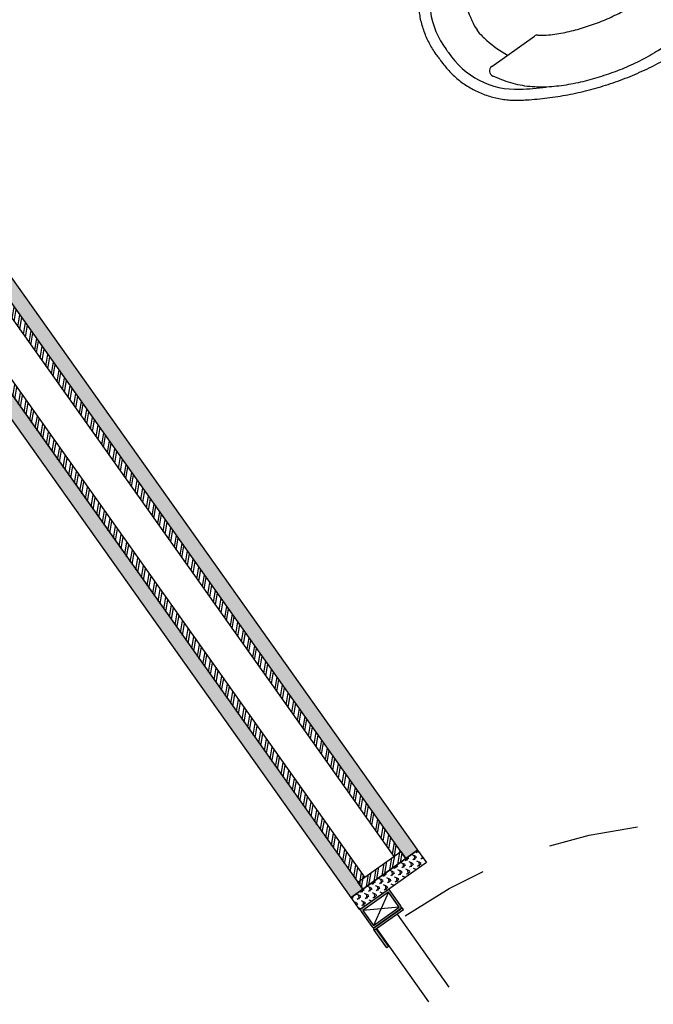
# Model space of a CAD drawing. Units: metres. Extents: x 653804 to 677739, y 2260804 to 2281032.
# Drawn here: x 662727 to 662728, y 2263858 to 2263859 of the extents above; entities that cross this region are included whole.
import ezdxf

# ---------------------------------------------------------------- set-up
doc = ezdxf.new("R2010")
doc.units = ezdxf.units.M
doc.set_wipeout_variables(frame=1)
doc.linetypes.add('HIDDEN2', pattern=[0.1875, 0.125, -0.0625])
doc.layers.get('0').update_dxf_attribs({"color": 252})
for name, color, linetype in [('00. WIPEOUT', 255, 'Continuous'), ('00. XREF', 252, 'Continuous'), ('01. ACABADOS', 4, 'Continuous'), ('01. DUROCK', 210, 'Continuous'), ('01. HATCH', 250, 'Continuous'), ('01. MOBILIARIO FIJO', 3, 'Continuous'), ('01. PUERTAS', 200, 'Continuous')]:
    doc.layers.add(name, color=color, linetype=linetype)
picture_1 = doc.add_image_def('image6.png', size_in_pixel=(5056, 2778))
pattern_1 = [(180, (3.56000000117074, 0.06999760726685622), (-0.009525000000000712, -0.005499261289998767), [0.00635, -0.0127]), (299.9999999999926, (3.56000000117074, 0.06999760726685622), (0.00952499997918767, -0.005499261326048014), [0.00635, -0.0127]), (239.9999999999926, (3.56000000117074, 0.06999760726685622), (-2.081304089211999e-11, -0.01099852261604678), [-0.01269999999999999, 0.006349999999999993])]

# ---------------------------------------------------------------- blocks, each defined once
blk = doc.blocks.new('TAZA FLUJOXOMETRO TZF NAO 4.8 LDP PLANTA')
at = {"linetype": 'Continuous'}
for p, q in [((-0.01289871783865187, 8.326672684688674e-17), (-0.01294641063259355, 8.326672684688674e-17)), ((0.01289871783865287, 8.326672684688674e-17), (-0.01289871783865187, 8.326672684688674e-17)), ((0.01289871783865287, 8.326672684688674e-17), (0.01294641063259455, 8.326672684688674e-17)), ((0.0004103584886939182, -0.005450966324246936), (0.0004659366137507726, -0.005454721271462321)), ((0.0004372635826262461, -0.005853692392747606), (0.0004525504222106513, -0.005640983540615624)), ((0.0004525504222106513, -0.005640983540615624), (0.0004659366137507726, -0.005454721271462321)), ((0.0004659366137507726, -0.005454721271462321), (0.0005214805185010385, -0.00545895237951291)), ((-0.005487796743636364, -0.01460147243290058), (-0.005050533161010617, -0.00851716482566181)), ((-0.005412756714121725, -0.008339102286299666), (-0.005381715771818063, -0.008292847691677624)), ((-0.005381715771818063, -0.008292847691677624), (-0.005350279572439331, -0.008246860813187512)), ((-0.005227101010745583, -0.008397571608156712), (-0.005381715771818063, -0.008292847691677624)), ((-0.005050533161010617, -0.00851716482566181), (-0.005227101010745583, -0.008397571608156712)), ((-0.005050533161010617, -0.00851716482566181), (0.0004372635826262461, -0.005853692392747606)), ((-0.004859324850257918, -0.008646674343594812), (-0.005050533161010617, -0.00851716482566181)), ((0.0004372635826262461, -0.005853692392747606), (0.0004207092054007711, -0.00608403840624297)), ((0.0004372635826262461, -0.005853692392747606), (0.005487796743637363, -0.009274527567072172)), ((0.005487796743637363, -0.009274527567072172), (0.005050533161011617, -0.01535883517431094)), ((0.005487796743637363, -0.009274527567072172), (0.005280034055659188, -0.009375364062634534)), ((0.005679651432956734, -0.009181411932445288), (0.005487796743637363, -0.009274527567072172)), ((0.005679651432956734, -0.009181411932445288), (0.005847652385683022, -0.009099873579771073)), ((0.005823115202816143, -0.009049864037933647), (0.005847652385683022, -0.009099873579771073)), ((0.005847652385683022, -0.009099873579771073), (0.00587176009094087, -0.009150091566311774)), ((-0.005847652385568336, -0.01477612642020168), (-0.00587176009093987, -0.01472590843366098)), ((-0.005847652385568336, -0.01477612642020168), (-0.005679651432955735, -0.01469458806752746)), ((-0.005823115202701457, -0.01482613596203911), (-0.005847652385568336, -0.01477612642020168)), ((-0.005487796743636364, -0.01460147243290058), (-0.005679651432955735, -0.01469458806752746)), ((-0.005280034055658189, -0.01450063593745191), (-0.005487796743636364, -0.01460147243290058)), ((-0.0004372635826252469, -0.01802230760722515), (-0.005487796743636364, -0.01460147243290058)), ((0.005050533161011617, -0.01535883517431094), (-0.0004372635826252469, -0.01802230760722515)), ((0.005050533161011617, -0.01535883517431094), (0.004859324850258917, -0.01522932565637794)), ((0.005227101010746582, -0.01547842839181604), (0.005050533161011617, -0.01535883517431094)), ((0.005381715771819062, -0.01558315230840882), (0.005227101010746582, -0.01547842839181604)), ((0.005381715771819062, -0.01558315230840882), (0.005350279572440331, -0.01562913918678524)), ((0.005412756714122724, -0.01553689771367309), (0.005381715771819062, -0.01558315230840882)), ((-0.0004659366137497734, -0.01842127872851043), (-0.0005214805185000393, -0.01841704762045984)), ((-0.0004659366137497734, -0.01842127872851043), (-0.0004525504222096521, -0.01823501645935713)), ((-0.000410358488692919, -0.01842503367572582), (-0.0004659366137497734, -0.01842127872851043)), ((-0.0004525504222096521, -0.01823501645935713), (-0.0004372635826252469, -0.01802230760722515)), ((-0.0004207092053997719, -0.01779196159372978), (-0.0004372635826252469, -0.01802230760722515)), ((-0.01676612079108913, -0.0508920105858123), (-0.01680465817992122, -0.0481943933641559)), ((-0.01676612079108913, -0.04818288433853005), (-0.01676612079108913, -0.05434517903825045)), ((-0.01600473980010925, -0.04738296595871808), (-0.01597754819647385, -0.04738296595871808)), ((-0.01595469338565131, -0.04738296595871808), (-0.01491624999994151, -0.04738296595871808)), ((-0.01117820115769014, -0.04745120156189833), (-0.01595469338565131, -0.04738296595871808)), ((-0.01491624999994151, -0.04738296595871808), (-0.01231625000002573, -0.04738296595871808)), ((-0.01231625000002573, -0.04738296595871808), (-0.01122776019985799, -0.04738296595871808)), ((-0.01055974678774824, -0.05421547124490181), (-0.01038995502710754, -0.0482739724208158)), ((0.01046637920899279, -0.05094201058579975), (0.01042784182004702, -0.04824439336414335)), ((0.01046637920899279, -0.0482328843385175), (0.01046637920899279, -0.05421547124490181)), ((0.01122776019997268, -0.04743296595870553), (0.0112549518034944, -0.04743296595870553)), ((0.01127780661443062, -0.04743296595870553), (0.01231625000002673, -0.04743296595870553)), ((0.0160542988422781, -0.04750120156199947), (0.01127780661443062, -0.04743296595870553)), ((0.01231625000002673, -0.04743296595870553), (0.0149162500000562, -0.04743296595870553)), ((0.0149162500000562, -0.04743296595870553), (0.01600473980011025, -0.04743296595870553)), ((-0.01046798637560137, -0.05100451224802774), (-0.01051385721837, -0.05421547124490181)), ((0.01666651533446434, -0.05448375241144268), (0.0168425449728607, -0.04832397242091693)), ((0.01676451362448056, -0.05105451224801519), (0.01671663438003229, -0.05440605935439172)), ((-0.01676612079108913, -0.05434517903825045), (-0.01229999999998149, -0.05440898076381009)), ((-0.01671663438003129, -0.05435605935440427), (-0.0167167797435463, -0.05434588391028675)), ((-0.01652652390794124, -0.05435605935440427), (-0.01671663438003129, -0.05435605935440427)), ((-0.01671663438003129, -0.05435605935440427), (-0.01671624999994442, -0.05438296595866624)), ((-0.01671624999994442, -0.05438296595866624), (-0.01670876763796464, -0.05440881411834644)), ((-0.01614946594918315, -0.0563409472250668), (-0.01670876763796464, -0.05440881411834644)), ((-0.01651582780175381, -0.05435605935440427), (-0.01652652390794124, -0.05435605935440427)), ((-0.01651582780175381, -0.05435605935440427), (-0.01600449865463766, -0.05435605935440427)), ((-0.01614882132696444, -0.05654649845826035), (-0.01615147361326258, -0.0557007616723694)), ((-0.01523502287386641, -0.05491451091097579), (-0.01229999999998149, -0.0549332186984656)), ((-0.01229999999998149, -0.05421547124490181), (-0.008199999999987495, -0.05421547124490181)), ((-0.01229999999998149, -0.05421547124490181), (-0.01229999999998149, -0.0549332186984656)), ((-0.0080000000000377, -0.0544154712448516), (-0.0080000000000377, -0.05492607154542375)), ((0.008000000000038698, -0.05492655558066409), (0.008000000000038698, -0.0544154712448516)), ((0.008199999999988494, -0.05421547124490181), (0.0121000000000327, -0.05421547124490181)), ((0.01229999999998249, -0.0544154712448516), (0.01229999999998249, -0.05492197192143058)), ((0.01229999999998249, -0.05442137362092572), (0.01666651533446434, -0.05448375241144268)), ((0.01615104109123472, -0.05570183782424457), (0.01614816909534561, -0.05654649845826035)), ((0.01670876763796564, -0.05445881411833389), (0.01614868886952131, -0.05639363168222636)), ((0.01671663438003229, -0.05440605935439172), (0.01666873558917864, -0.05440605935439172)), ((0.01670876763796564, -0.05445881411833389), (0.01671625000005911, -0.05443296595865368)), ((0.01671625000005911, -0.05443296595865368), (0.01671663438003229, -0.05440605935439172)), ((-0.02299847544611516, -0.05948059250829366), (-0.02297669198196622, -0.0594403918404395)), ((-0.02260215873843613, -0.05921547124489726), (-0.022494776777989, -0.05921547124489726)), ((-0.022494776777989, -0.05921547124489726), (-0.01729999999997694, -0.05921547124489726)), ((-0.01630000000000059, -0.05841651659250138), (-0.01630000000000059, -0.05790767342796235)), ((0.01630000000000159, -0.0579089941621759), (0.01630000000000159, -0.0584164750546278)), ((0.01729999999997794, -0.05921547124489726), (0.02249512360958811, -0.05921547124489726)), ((0.02249512360958811, -0.05921547124489726), (0.02260215873843713, -0.05921547124489726)), ((-0.02348376858958495, -0.05968629139374562), (-0.02335478815098163, -0.05968629139374562)), ((0.02348376858958595, -0.05968629139374562), (0.02310980394827361, -0.05968629139374562)), ((-0.0005613528735461393, -0.07286218069782527), (-0.001266996032085854, -0.0730427614088284)), ((0.00126699603220054, -0.0730427614088284), (-0.001266996032085854, -0.0730427614088284)), ((0.0005613528364852294, -0.07286218068725239), (0.00126699603220054, -0.0730427614088284)), ((0.004742698665950729, -0.07918071769597637), (-0.004742698665949729, -0.07918071769597637)), ((-0.0199290212718774, -0.08682036766367665), (-0.0199291520107176, -0.08682220960338319)), ((0.00398215353368464, -0.08775257292177222), (-0.003982153533569954, -0.08775257292177222)), ((-0.003861404074199937, -0.08775257292177222), (-0.003755508178186984, -0.0882960839594488)), ((0.003861404074200936, -0.08775257292177222), (0.003755508178187983, -0.0882960839594488)), ((4.996003610813204e-16, -0.09050794506151752), (4.996003610813204e-16, -0.09069750201911111)), ((-0.01099999999996676, -0.1216040692614796), (-0.01099999999996676, -0.1383890185130666)), ((0.01099999999996776, -0.1383890185131803), (0.01099999999996776, -0.123284006393419)), ((-0.001362119821123497, -0.1357144465837336), (4.996003610813204e-16, -0.1357144465837336)), ((0.001362119821124497, -0.1357144465837336), (4.996003610813204e-16, -0.1357144465837336))]:
    blk.add_line(p, q, dxfattribs=at)
for radius in [0.006700000000000001, 0.004358578643762693, 0.004318, 0.004304141344301058, 0.00428649213118278, 0.004268842918064502, 0.004251193704946224, 0.004233544491827946, 0.004215895278709668, 0.004198246065591391, 0.004180596852473113, 0.004162947639354835, 0.004145298426236557, 0.004127649213118279, 0.004110000000000002, 0.003544314575050765, 0.003402893218813454]:
    blk.add_circle((4.996003610813204e-16, -0.01193799999998638), radius, dxfattribs=at)
for centre, radius, start, end in [((-0.01294641063259355, -0.007106919999955524), 0.007106919999999996, 90, 162.4417862561875), ((0.01294641063259455, -0.007106919999955524), 0.007106919999999996, 17.55821374381247, 90), ((0.314687680158841, -0.1107756457486175), 0.3507510704624746, 162.4444965698859, 163.946265758694), ((0.314687680158841, -0.1107756457486175), 0.3507510704624746, 162.4417862561875, 162.4444965698859), ((4.996003610813204e-16, -0.01193799999998638), 0.006499999999999996, 86.38039139848112, 145.3983418056428), ((4.996003610813204e-16, -0.01193799999998638), 0.006499999999999995, 26.3803913997969, 85.39834180373863), ((-0.31468768015884, -0.1107756457486175), 0.3507510704624746, 17.55550343011409, 17.55821374381247), ((-0.31468768015884, -0.1107756457486175), 0.3507510704624747, 16.05373424130602, 17.55550343011409), ((4.996003610813204e-16, -0.01193799999998638), 0.006500000000000003, 146.380391395745, 205.3983418009564), ((4.996003610813204e-16, -0.01193799999998638), 0.006500000000000001, 326.3803913957449, 25.39834180095634), ((0.314687680158841, -0.1107756457486175), 0.3507510704624746, 163.946265758694, 175.9971853494164), ((0.2760793427212325, -0.1183947295315874), 0.3162724274943514, 160.6693939613917, 162.8368826368763), ((-0.2760793427212315, -0.1183947295315874), 0.316272427494354, 17.13029102836611, 19.33060603860829), ((-0.31468768015884, -0.1107756457486175), 0.3507510704624747, 4.00281465058363, 16.05373424130602), ((4.996003610813204e-16, -0.01193799999998638), 0.006499999999999995, 206.3803913997969, 265.3983418037386), ((4.996003610813204e-16, -0.01193799999998638), 0.006499999999999998, 266.3803913984812, 325.3983418056427), ((0.2731888782919901, -0.1178617785436699), 0.313354546070946, 162.7735494090937, 163.1186665031425), ((-0.2729966224097775, -0.1178429692853341), 0.3131621506415752, 16.84084688004636, 17.20043398167916), ((0.2731888782919901, -0.1178617785436699), 0.313354546070946, 163.2333854675983, 173.7463848252465), ((-0.2729966224097775, -0.1178429692853341), 0.3131621506415752, 6.248453499329018, 16.82992681000952), ((-0.01600473980010925, -0.04818296595874463), 0.0008000000000000008, 90, 180.8184554589913), ((-0.01596612079106258, -0.04818288433853005), 0.0008000000000000068, 89.18154454100873, 180), ((-0.01122776019985799, -0.04818296595874463), 0.0008000000000000012, 26.42896304238192, 90), ((-0.01118962856321509, -0.04825111994182399), 0.0008000000000000016, 358.363089075271, 89.18154454100873), ((0.01122776019997268, -0.04823296595873208), 0.0008000000000000008, 90, 180.8184554589913), ((0.01126637920901935, -0.0482328843385175), 0.0008000000000000068, 89.18154454100873, 180), ((0.01600473980011025, -0.04823296595873208), 0.0007999999999999985, 26.42896303654787, 90), ((0.01604287143686683, -0.04830111994181144), 0.0008000000000000016, 358.363089075271, 89.18154454100873), ((-0.01651665478504988, -0.05435320250307987), 0.0001999999999999998, 180.8184554589913, 196.1443387806133), ((-7.808863529085164e-05, -2.713633112265143), 2.658707310323353, 89.82160076673591, 90.17503311928452), ((-0.008199999999987495, -0.0544154712448516), 0.0001999999999999891, 0, 90), ((0.008199999999988494, -0.0544154712448516), 0.0001999999999999891, 90, 180), ((0.01029940937394308, 0.4951511420805447), 0.5500889149189457, 270.1874701945841, 270.5140862794728), ((0.0121000000000327, -0.0544154712448516), 0.0002000000000000224, 0, 90), ((0.01651665478516456, -0.05440320250306732), 0.0001999999999999971, 343.8556612193868, 359.1815445410087), ((-0.02335018484086454, -0.05928281244689507), 0.0004035052056584623, 269.346338144744, 330.6492355406494), ((-0.02259907713869275, -0.05964489556549771), 0.0004294353774561054, 90.41115422851387, 151.5614881320641), ((-0.01729999999997694, -0.05821547124492091), 0.0009999999999998899, 270, 0), ((0.01729999999997794, -0.05821547124492091), 0.001000000000000001, 180, 270), ((0.02259907680081646, -0.05964489612813387), 0.0004294359425477837, 28.43855641197895, 89.58880122262505), ((-0.0007385885280650206, -0.08562096007017309), 0.03460694198477555, 131.7257757749845, 132.3304072979831), ((-0.02348852697684783, -0.06011718667798496), 0.0004309215569964792, 89.36730701136068, 131.0990352739349), ((0.0234871532326229, -0.06012091374543607), 0.0004346355305897604, 49.08747302057029, 90.44618469433603), ((0.0009630340526887715, -0.08537193509278032), 0.03427170166806883, 47.6681562249046, 48.27718301121875), ((2.075626309810952e-05, -0.08823683379671357), 0.02, 9.254761892798525, 175.9387234155905), ((-0.0003098092212207582, -0.0726052066754618), 0.0001314087120709149, 317.9323134376683, 342.9775648336972), ((0.0003094855342174463, -0.07260539014498582), 0.0001310455205838347, 196.9871630118912, 222.1029587206646), ((0.1140090139793988, -0.07296403879229266), 0.1189143235812349, 182.9967114180305, 187.1439675026902), ((-0.111357379058631, -0.07319930735184235), 0.1162540550576548, 352.8085597395716, 357.0507613403642), ((0.02889414009291663, -0.09077722595247897), 0.06425868952050855, 175.9969010459785, 184.8615265184077), ((-0.02889414009280195, -0.09077722595247897), 0.06425868952050856, 355.012384823998, 4.003098954021469), ((-0.0001319379583714642, -0.09053955177978415), 0.0002058109596975337, 263.4364699427509, 309.8711910833748), ((0.0001319379583724634, -0.09053955177978415), 0.0002058109597078944, 230.1288089166252, 276.5635300572491), ((-0.01260000000001987, -0.1216040692614796), 0.001599999999999999, 0, 37.06704335748302), ((0.01259999999990719, -0.123284006393419), 0.0016, 142.015238874264, 180), ((0.05535264880052232, -0.08587746607111049), 0.09116705866334558, 208.3550552054471, 213.0093754477411), ((-0.05535264880052132, -0.08587746607111049), 0.09116705866334558, 326.9906245522588, 331.710068374373), ((0.004323758872033567, -0.09933987034480643), 0.03681628733426132, 245.3845233658902, 256.7621054112616), ((-0.004323758872032568, -0.09933987034480643), 0.03681628733426132, 283.2378945887384, 294.6154766341098), ((-0.001367238907846013, -0.1227249886147773), 0.02352915819878567, 213.0093754477411, 272.1861387934671), ((0.004323758872033567, -0.09933987034480643), 0.03681628733426132, 256.7621054112616, 258.2804883643252), ((0.004323758872033567, -0.09933987034480643), 0.03681628733426132, 258.2804883643252, 261.115725699088), ((0.001367238907847013, -0.1227249886147773), 0.02352915819878567, 267.8138612065327, 326.9906245522588), ((-0.004323758872032568, -0.09933987034480643), 0.03681628733426132, 278.8842743009119, 281.7195116356748), ((-0.004323758872032568, -0.09933987034480643), 0.03681628733426132, 281.7195116356748, 283.2378945887384), ((-0.01260000000001987, -0.1383890185130666), 0.001599999999999996, 238.4381250433322, 0), ((0.01260000000002087, -0.1383890185131803), 0.001600000000000006, 180, 301.5618749566678), ((4.996003610813204e-16, -0.1585411044062538), 0.01231304447654887, 90, 92.18613879346715), ((4.996003610813204e-16, -0.1585411044062538), 0.01231304447654887, 87.81386120653286, 90)]:
    blk.add_arc(centre, radius, start, end, dxfattribs=at)
blk.add_ellipse((0.02427839809979609, -0.07032045214816654), major_axis=(-0.01565672629108542, 0.03138235158274148), ratio=0.1101561979839582, start_param=-1.280538081319903, end_param=-1.272211368512835, dxfattribs=at)
for points, knots in [([(-0.01630000000000059, -0.05790767342796235), (-0.01630000000000059, -0.05783511417769197), (-0.01628915059666219, -0.05775163343321302), (-0.01625872966053471, -0.05756356942436006), (-0.01623904190569142, -0.057458984064965), (-0.01620091385359451, -0.05722759582806694), (-0.0161829714512573, -0.057103229195718), (-0.01615724520206591, -0.05683779642833989), (-0.01614948874384886, -0.05669663062235478), (-0.01614882132696444, -0.05654649845826035)], [0, 0, 0, 0, 0.25, 0.25, 0.5, 0.5, 0.75, 0.75, 1, 1, 1, 1]), ([(-0.01615147361326258, -0.0557007616723694), (-0.01615201782647041, -0.05564856779608354), (-0.01614688473830433, -0.05559713684249337), (-0.01612520495211761, -0.05549580871024765), (-0.01610838471537995, -0.05544536836237049), (-0.01606366081125493, -0.05534916307419727), (-0.01603599569807507, -0.05530352434186617), (-0.015970002448284, -0.05521720104457009), (-0.01593129562854706, -0.05517634914792771), (-0.01584640615362737, -0.05510343447940605), (-0.01579992101130706, -0.05507085390513558), (-0.01569867128182473, -0.05501363686619234), (-0.01564492125544298, -0.05498965672518344), (-0.01553351207428427, -0.05495146997873226), (-0.01547500449635159, -0.0549370177382115), (-0.01535595696896003, -0.05491828018250536), (-0.01529579777695694, -0.05491395297838145), (-0.01523502287386641, -0.05491451091097579)], [0, 0, 0, 0, 0.125, 0.125, 0.25, 0.25, 0.375, 0.375, 0.5, 0.5, 0.625, 0.625, 0.75, 0.75, 0.875, 0.875, 1, 1, 1, 1]), ([(0.01523501494523366, -0.0549156303337667), (0.01529576047084952, -0.05491507618899041), (0.01535562576316402, -0.05491940740785131), (0.01547358713503449, -0.05493788911417133), (0.01553231744287636, -0.05495227504627556), (0.01564432970747071, -0.05499057724978221), (0.01569747446592423, -0.05501429112518955), (0.01579801083539728, -0.05507089289949355), (0.01584558648755824, -0.05510409925409468), (0.0159305154508052, -0.05517694079867388), (0.01596847530004247, -0.05521683910274069), (0.01603516286741119, -0.05530376282479202), (0.01606310705778974, -0.05534988666079235), (0.01610765801206121, -0.05544553384083875), (0.01612454151450088, -0.05549577826332089), (0.01614648495944998, -0.055597985336476), (0.01615159992809417, -0.05564964311565737), (0.01615104109123472, -0.05570183782424457)], [0, 0, 0, 0, 0.125, 0.125, 0.25, 0.25, 0.375, 0.375, 0.5, 0.5, 0.625, 0.625, 0.75, 0.75, 0.875, 0.875, 1, 1, 1, 1]), ([(0.01614816909534561, -0.05654649845826035), (0.01614880254783252, -0.0566968968080345), (0.0161565702800322, -0.05683821654167778), (0.01618236210231366, -0.05710380191362666), (0.01620034165148404, -0.05722807238043962), (0.01623861661369169, -0.05745954979624904), (0.01625848220066978, -0.05756464314254109), (0.01628909244777837, -0.05775296475121641), (0.01630000000000159, -0.05783647748830836), (0.01630000000000159, -0.0579089941621759)], [0, 0, 0, 0, 0.25, 0.25, 0.5, 0.5, 0.75, 0.75, 1, 1, 1, 1]), ([(-0.01343747047110305, -0.1397523391686945), (-0.01503978121911537, -0.1387680601353622), (-0.01661250296876865, -0.1377420799423134), (-0.01883599498182725, -0.1360137294576588), (-0.01955625487892071, -0.1354038725736472), (-0.02092726507623816, -0.13411123863807), (-0.02157660408511169, -0.1334272821403601), (-0.02342236865786113, -0.1312860258231011), (-0.02450045460636779, -0.1297697218564053), (-0.02645900971151555, -0.1266220165153981), (-0.02733810461279468, -0.1249898127983896), (-0.02894656289447489, -0.1216382078570176), (-0.02967454143572418, -0.1199128429113897), (-0.03099294121250246, -0.1164107247794845), (-0.03158577252702294, -0.1146343718919524), (-0.03266576194482645, -0.1110516679243573), (-0.03314836659558246, -0.109244088372975), (-0.03397048373506045, -0.1055913046322984), (-0.03430684683598834, -0.1037453488321488), (-0.03481482910422024, -0.1000478059874012), (-0.03499035973459236, -0.09819961599248464), (-0.03521114639431694, -0.09450420139523877), (-0.03526140728069954, -0.09265693969405212), (-0.03521858712531362, -0.08896347858103573), (-0.03512262765559576, -0.08711730050003999), (-0.0348257659926498, -0.08434916672956652), (-0.03470045592291576, -0.08342665080044745), (-0.03439588428454904, -0.08158201881337837), (-0.03421660948970334, -0.08065795794061606), (-0.03360675835631305, -0.07790262713081111), (-0.03310446258865291, -0.07608786775040235), (-0.03223772310468526, -0.07340277590174074), (-0.03193042774637384, -0.07251414365600786), (-0.03143194934193566, -0.07119426038468638), (-0.03125946220632109, -0.07075635711123587), (-0.03090023720426366, -0.06988623545043984), (-0.03071350182869942, -0.06945402452686258), (-0.0301295323663448, -0.06816888119294609), (-0.02970777872826552, -0.06732599019244381), (-0.02879170980270324, -0.0656964251752469), (-0.02829742805829433, -0.06490900390849666), (-0.02721524627077038, -0.06339972117552853), (-0.02662482145831241, -0.06267572874503449), (-0.0253792531535732, -0.06130522328032831), (-0.0247234905117461, -0.06065682337793979), (-0.0240430744419195, -0.06003695393690114)], [0, 0, 0, 0, 0.06249999999999994, 0.06249999999999994, 0.09374999999999996, 0.09374999999999996, 0.125, 0.125, 0.1874999999999999, 0.1874999999999999, 0.2499999999999999, 0.2499999999999999, 0.3124999999999999, 0.3124999999999999, 0.3749999999999999, 0.3749999999999999, 0.4374999999999999, 0.4374999999999999, 0.5, 0.5, 0.5624999999999999, 0.5624999999999999, 0.6249999999999999, 0.6249999999999999, 0.6874999999999998, 0.6874999999999998, 0.71875, 0.71875, 0.7500000000000002, 0.7500000000000002, 0.8125000000000001, 0.8125000000000001, 0.8437500000000001, 0.8437500000000001, 0.8593750000000001, 0.8593750000000001, 0.8750000000000001, 0.8750000000000001, 0.9062500000000001, 0.9062500000000001, 0.9375, 0.9375, 0.96875, 0.96875, 1, 1, 1, 1]), ([(0.02404240268185781, -0.06003634196974864), (0.02540950848856532, -0.06128172887576958), (0.02667245538259572, -0.06264143713860895), (0.02885071188688976, -0.06568192823726796), (0.02974341791230067, -0.0673183988501477), (0.03071596471454591, -0.06945963597968322), (0.03090310499487764, -0.06989295292976286), (0.03126276978559922, -0.07076460169503199), (0.03143546765841215, -0.07120329680083151), (0.03193459650776781, -0.07252575025665911), (0.03224233149285333, -0.07341630665905532), (0.03311036064258183, -0.07610765044785231), (0.03360977754471201, -0.07791671256711644), (0.03441566795902468, -0.08155686777638485), (0.03472161383308553, -0.08339000507396568), (0.03512042574595903, -0.08708496838130478), (0.03521858565091002, -0.0889460816136988), (0.03526157741441743, -0.09268895197169505), (0.03520900409159872, -0.09457638279059202), (0.0349812433732955, -0.09831401763335626), (0.03480122000257829, -0.1001692471210162), (0.0342894033040016, -0.1038485275890934), (0.0339540394144256, -0.1056718450438438), (0.03313666233532381, -0.1092883535224018), (0.03265708303786191, -0.1110820445154558), (0.03158190664305544, -0.1146455921563073), (0.03099111484300515, -0.1164164359757932), (0.02966810754628618, -0.1199290683862272), (0.02893726744673636, -0.1216598443739939), (0.02732075071867307, -0.125023668813128), (0.02643630054262808, -0.126663157875896), (0.02495522127901545, -0.1290364078917036), (0.02443548841063198, -0.1298129903583457), (0.02333234112131827, -0.1313306889833256), (0.02274527893280315, -0.1320759540785729), (0.02151161601079871, -0.1334977504883454), (0.02086541040864681, -0.1341729979193359), (0.01950850028504242, -0.1354451663065674), (0.01879909413753517, -0.1360436747062294), (0.01659802545327743, -0.1377507325173609), (0.01503410724728887, -0.138771545583836), (0.01343747047110405, -0.1397523391686945)], [0, 0, 0, 0, 0.06250000000000053, 0.06250000000000053, 0.1250000000000011, 0.1250000000000011, 0.1406250000000012, 0.1406250000000012, 0.1562500000000013, 0.1562500000000013, 0.1875000000000012, 0.1875000000000012, 0.250000000000001, 0.250000000000001, 0.3125000000000007, 0.3125000000000007, 0.3750000000000005, 0.3750000000000005, 0.4375000000000004, 0.4375000000000004, 0.5000000000000004, 0.5000000000000004, 0.5625000000000004, 0.5625000000000004, 0.6250000000000003, 0.6250000000000003, 0.6875000000000003, 0.6875000000000003, 0.7500000000000003, 0.7500000000000003, 0.8125000000000003, 0.8125000000000003, 0.8437500000000002, 0.8437500000000002, 0.8750000000000001, 0.8750000000000001, 0.9062500000000001, 0.9062500000000001, 0.9375, 0.9375, 1, 1, 1, 1]), ([(-0.001266996032085854, -0.0730427614088284), (-0.001453370733883685, -0.07308798799942898), (-0.001640927187167518, -0.07313064383936299), (-0.002017769914572864, -0.07321219251377889), (-0.002204862872189961, -0.07325585662988479), (-0.002748418997611635, -0.0734254025661584), (-0.003095821884812222, -0.07359002726343525), (-0.003696668106271728, -0.07399641954134487), (-0.00395696168845866, -0.07424090432061795), (-0.004382526027824907, -0.0747780730688418), (-0.004549057448343274, -0.07506861629201458), (-0.004795552839368111, -0.07567742041999273), (-0.00487302440944809, -0.07598915926882902), (-0.004927698223354537, -0.07646662985257527), (-0.004935327944508072, -0.07662758588094212), (-0.004929220226471853, -0.07694736756218382), (-0.00491342753105023, -0.07710680425589081), (-0.004847915093591337, -0.07790446726210112), (-0.004795017041942129, -0.0785425781915591), (-0.004742698665949729, -0.07918071769597637)], [0, 0, 0, 0, 0.06249999999999883, 0.06249999999999883, 0.1249999999999977, 0.1249999999999977, 0.2499999999999963, 0.2499999999999963, 0.374999999999995, 0.374999999999995, 0.4999999999999937, 0.4999999999999937, 0.6249999999999923, 0.6249999999999923, 0.6874999999999921, 0.6874999999999921, 0.749999999999992, 0.749999999999992, 1, 1, 1, 1]), ([(-0.0002122574609297323, -0.07269325157119502), (-0.000222160283669337, -0.07270497577144389), (-0.0002338113200716641, -0.07271566587667158), (-0.000258501371831199, -0.07273513757763786), (-0.0002716839467206689, -0.07274404646295798), (-0.0003129050601268779, -0.0727691204326674), (-0.0003426541577477571, -0.07278367102367148), (-0.000433386167741856, -0.07282285686972037), (-0.0004967540393176484, -0.07284365784835237), (-0.0005613528735461393, -0.07286218069782527)], [0, 0, 0, 0, 0.1250000000000101, 0.1250000000000101, 0.2500000000000202, 0.2500000000000202, 0.5000000000000134, 0.5000000000000134, 1, 1, 1, 1]), ([(-0.0001841574986651273, -0.07264367606865099), (-0.0001667389427661425, -0.07257890982100426), (-0.0001477586649793472, -0.07251461562032083), (-0.0001114210027703399, -0.07242060312432833), (-9.816540455126477e-05, -0.07238961287146131), (-7.219937594932224e-05, -0.07234481831187614), (-6.24611536745312e-05, -0.07232995419622049), (-3.796311113951623e-05, -0.07230347402753515), (-2.14924870073907e-05, -0.07229001810719629), (1.920178556297225e-05, -0.07228900901861826), (3.639308192809887e-05, -0.07230216533787362), (6.125166601173015e-05, -0.07232829959912115), (7.10670781250422e-05, -0.07234306044313135), (9.738235894524161e-05, -0.0723879031517071), (0.0001107804422422753, -0.07241907096238256), (0.0001475097948291926, -0.07251372921950852), (0.000166645597005799, -0.07257856273952248), (0.0001841574986661265, -0.07264367606865099)], [0, 0, 0, 0, 0.2499999999999885, 0.2499999999999885, 0.374999999999969, 0.374999999999969, 0.437499999999972, 0.437499999999972, 0.4999999999999751, 0.4999999999999751, 0.5624999999999782, 0.5624999999999782, 0.6249999999999813, 0.6249999999999813, 0.7499999999999876, 0.7499999999999876, 1, 1, 1, 1]), ([(0.0005613528364852294, -0.07286218068725239), (0.0004968024261420845, -0.07284367172167086), (0.0004335308472041555, -0.0728228942147097), (0.0003430642286735286, -0.07278386059704181), (0.0003134868875354635, -0.0727694445602082), (0.000271890768772709, -0.07274418689598852), (0.0002586039448720379, -0.07273521635647731), (0.0002337599573825622, -0.07271562748030638), (0.0002220990593291838, -0.07270490328630777), (0.0002122574609307315, -0.07269325157119502)], [0, 0, 0, 0, 0.499999999999996, 0.499999999999996, 0.7499999999999784, 0.7499999999999784, 0.8749999999999892, 0.8749999999999892, 1, 1, 1, 1]), ([(0.00126699603220054, -0.0730427614088284), (0.001453370733884685, -0.07308798799942898), (0.001640927187168517, -0.07313064383936299), (0.002017769914573864, -0.07321219251377889), (0.00220486287219096, -0.07325585662988479), (0.002748418997612634, -0.0734254025661584), (0.003095821884926908, -0.07359002726343525), (0.003696668106386414, -0.07399641954134487), (0.003956961688459659, -0.07424090432061795), (0.004382526027825906, -0.0747780730688418), (0.004549057448344274, -0.07506861629201458), (0.00479555283936911, -0.07567742041999273), (0.004873024409449089, -0.07598915926882902), (0.004927698223355537, -0.07646662985257527), (0.004935327944509071, -0.07662758588094212), (0.004929220226472852, -0.07694736756218382), (0.004913427531051229, -0.07710680425589081), (0.004847915093592337, -0.07790446726210112), (0.004795017041943128, -0.0785425781915591), (0.004742698665950729, -0.07918071769597637)], [0, 0, 0, 0, 0.06249999999999958, 0.06249999999999958, 0.1249999999999992, 0.1249999999999992, 0.2499999999999987, 0.2499999999999987, 0.3749999999999983, 0.3749999999999983, 0.4999999999999979, 0.4999999999999979, 0.6249999999999974, 0.6249999999999974, 0.6874999999999973, 0.6874999999999973, 0.7499999999999971, 0.7499999999999971, 1, 1, 1, 1]), ([(0.01133892084431004, -0.1222992834053684), (0.01184462320156904, -0.121651658936912), (0.01230426200140805, -0.1209778807766496), (0.01316428263805897, -0.1195966869850053), (0.01356495238383154, -0.118889434390553), (0.0147008875286479, -0.1167301755114067), (0.01537194673017034, -0.1152344353893112), (0.01656901541991879, -0.1122052166629145), (0.01709666111253277, -0.1106709888219938), (0.01805857372698988, -0.1075766997653317), (0.01848935830162241, -0.1060156749903171), (0.01921945021047172, -0.1028572519001044), (0.01951440399398102, -0.1012586490865032), (0.01994552371172681, -0.09801750740632534), (0.02008551037863576, -0.09638935833197584), (0.02024491456984429, -0.0931404636090746), (0.02027082032032063, -0.09151614527797838), (0.02018981028300054, -0.08907995469257904), (0.02014210645279541, -0.08826794072092517), (0.02003120946244558, -0.08705001393707326), (0.01998765182759193, -0.08664405412275747), (0.01991092458968119, -0.08603514167657514), (0.01988343608889004, -0.08583217544048685), (0.01982471874646358, -0.08542625191739708), (0.01979310117315031, -0.08522092944974693), (0.01976041633736308, -0.0850203418954151)], [0, 0, 0, 0, 0.0624999999999999, 0.0624999999999999, 0.1249999999999998, 0.1249999999999998, 0.2499999999999997, 0.2499999999999997, 0.3749999999999996, 0.3749999999999996, 0.4999999999999996, 0.4999999999999996, 0.6249999999999994, 0.6249999999999994, 0.7499999999999993, 0.7499999999999993, 0.8749999999999993, 0.8749999999999993, 0.9374999999999989, 0.9374999999999989, 0.968749999999999, 0.968749999999999, 0.9843749999999996, 0.9843749999999996, 1, 1, 1, 1]), ([(-0.0199291520107176, -0.08682220960338319), (-0.01998168019554164, -0.08756250157341575), (-0.02001424491368148, -0.08830832075454956), (-0.02004618124226404, -0.08979346003002311), (-0.02004587394799223, -0.09053573208620938), (-0.02000586218821304, -0.09276183350573311), (-0.01993104113068916, -0.09424502078536526), (-0.01967176534810683, -0.09720938994439612), (-0.01948650609676811, -0.0986824419023832), (-0.01898564590521751, -0.1015891985124426), (-0.01866916623134734, -0.1030251860371435), (-0.01793708311811265, -0.105871068247211), (-0.01752138353720006, -0.1072809371489711), (-0.01660994570454427, -0.1100796043202762), (-0.01611247543894428, -0.1114679459147964), (-0.01499299440911223, -0.1142118305552912), (-0.01437170669078064, -0.1155656897236667), (-0.01298456906056294, -0.118179755699316), (-0.01222304807140467, -0.119448581306301), (-0.01132331077883414, -0.1206396706755867)], [0, 0, 0, 0, 0.06250000000000021, 0.06250000000000021, 0.1250000000000004, 0.1250000000000004, 0.2500000000000003, 0.2500000000000003, 0.3750000000000003, 0.3750000000000003, 0.5000000000000002, 0.5000000000000002, 0.6250000000000002, 0.6250000000000002, 0.7500000000000001, 0.7500000000000001, 0.8750000000000001, 0.8750000000000001, 1, 1, 1, 1]), ([(4.996003610813204e-16, -0.09050794927361486), (-0.0002223232884256965, -0.090471407300356), (-0.0004471607770705766, -0.09044789727511207), (-0.0008963888964212408, -0.0903985171197518), (-0.001121105938181655, -0.09037437094741554), (-0.001793800976883586, -0.09029424203004047), (-0.002240652365798679, -0.09023057674642124), (-0.002789712701541658, -0.09011764735237185), (-0.002900800020597172, -0.09009284362332429), (-0.003098027605346443, -0.09000233216283951), (-0.003186348535450134, -0.08994246451254631), (-0.003334797822275914, -0.08980351897207575), (-0.003394890764865932, -0.08972331972324801), (-0.003477376527370735, -0.08955293851681737), (-0.003494385093972097, -0.08946241762782839), (-0.003602484772613435, -0.08901488448714182), (-0.003684579104855812, -0.08865617707670018), (-0.003755508210360359, -0.08829608341636677)], [0, 0, 0, 0, 0.1250000000000018, 0.1250000000000018, 0.2500000000000036, 0.2500000000000036, 0.500000000000007, 0.500000000000007, 0.5625000000000071, 0.5625000000000071, 0.6250000000000072, 0.6250000000000072, 0.6875000000000073, 0.6875000000000073, 0.7500000000000074, 0.7500000000000074, 1, 1, 1, 1]), ([(-0.0001554631440962573, -0.09074401379768907), (-0.0005814386261130955, -0.09067751039594887), (-0.001010884690230751, -0.09063555484010513), (-0.00186499384187705, -0.09051814302961239), (-0.002290783552893527, -0.09044774259348279), (-0.002815182476296696, -0.09032775258197026), (-0.002918420789682796, -0.09029669335927784), (-0.003107012060240277, -0.09019165594281722), (-0.00319017260005644, -0.09012495773276888), (-0.003333547933265846, -0.0899672705683087), (-0.003390340877671816, -0.08987924627592739), (-0.003470923380177238, -0.0896853307501714), (-0.003487383625610574, -0.08958372458153), (-0.003596421754422818, -0.0890830510312525), (-0.003681144207006992, -0.08868679114414127), (-0.003755508210360359, -0.08829608341636677)], [0, 0, 0, 0, 0.249999999999998, 0.249999999999998, 0.499999999999996, 0.499999999999996, 0.5624999999999956, 0.5624999999999956, 0.624999999999995, 0.624999999999995, 0.6874999999999944, 0.6874999999999944, 0.749999999999994, 0.749999999999994, 1, 1, 1, 1]), ([(4.996003610813204e-16, -0.09050794927361486), (0.0002223232884266957, -0.090471407300356), (0.0004471607770715758, -0.09044789727511207), (0.0008963888965359268, -0.0903985171197518), (0.001121105938296341, -0.09037437094741554), (0.001793800976884585, -0.09029424203004047), (0.002240652365799678, -0.09023057674642124), (0.002789712701542657, -0.09011764735237185), (0.002900800020598171, -0.09009284362332429), (0.003098027605347442, -0.09000233216283951), (0.003186348535451133, -0.08994246451254631), (0.003334797822276914, -0.08980351897207575), (0.003394890764980618, -0.08972331972324801), (0.003477376527371734, -0.08955293851681737), (0.003494385093973096, -0.08946241762782839), (0.003602484772728121, -0.08901488448714182), (0.003684579104970498, -0.08865617707670018), (0.003755508210361358, -0.08829608341636677)], [0, 0, 0, 0, 0.1250000000000018, 0.1250000000000018, 0.2500000000000036, 0.2500000000000036, 0.500000000000007, 0.500000000000007, 0.5625000000000071, 0.5625000000000071, 0.6250000000000072, 0.6250000000000072, 0.6875000000000073, 0.6875000000000073, 0.7500000000000074, 0.7500000000000074, 1, 1, 1, 1]), ([(0.0001554631440972565, -0.09074401379768907), (0.0005814386261140947, -0.09067751039594887), (0.00101088469023175, -0.09063555484010513), (0.001864993841878049, -0.09051814302961239), (0.002290783552894526, -0.09044774259348279), (0.002815182476297695, -0.09032775258197026), (0.002918420789683795, -0.09029669335927784), (0.003107012060241277, -0.09019165594281722), (0.003190172600057439, -0.09012495773276888), (0.003333547933380532, -0.0899672705683087), (0.003390340877672815, -0.08987924627592739), (0.003470923380291924, -0.0896853307501714), (0.003487383625611573, -0.08958372458153), (0.003596421754423818, -0.0890830510312525), (0.003681144207007991, -0.08868679114414127), (0.003755508210361358, -0.08829608341636677)], [0, 0, 0, 0, 0.249999999999998, 0.249999999999998, 0.499999999999996, 0.499999999999996, 0.5624999999999956, 0.5624999999999956, 0.624999999999995, 0.624999999999995, 0.6874999999999944, 0.6874999999999944, 0.749999999999994, 0.749999999999994, 1, 1, 1, 1])]:
    blk.add_open_spline(points, degree=3, knots=knots, dxfattribs=at)
for points, weights in [([(-0.03870175953397798, -0.08487277008350694), (-0.0384603543590169, -0.08264526896482485), (-0.03793955796334054, -0.08046609452821932)], [0.942162813979597, 0.9223390745276044, 0.9065620306604925]), ([(0.03870175953397897, -0.08487277008350694), (0.03846258492342308, -0.08266585039984867), (0.03794912048135807, -0.08050621006236716)], [0.942162813979597, 0.9225184208651709, 0.9068478332493789])]:
    blk.add_rational_spline(points, weights, degree=2, dxfattribs=at)
for points in [[(4.996003610813204e-16, -0.1493871801152408), (-0.0001746444368104227, -0.1493878199297568), (-0.000349161762869199, -0.1493944819274019), (-0.01549239019254806, -0.1499725572055012), (-0.02374807025967079, -0.137264477691815), (-0.03753248036741702, -0.1160459495667964), (-0.03884682610384921, -0.09077722595247897), (-0.03885768720465371, -0.09056841776180127), (-0.03886762248987402, -0.09035956347270249), (-0.03899843437818568, -0.08760970542573424), (-0.03870175953397798, -0.08487277008350694)], [(4.996003610813204e-16, -0.1493871801152408), (0.0001746444368114219, -0.1493878199297568), (0.0003491617628701982, -0.1493944819274019), (0.01549239019254905, -0.1499725572055012), (0.02374807025978548, -0.137264477691815), (0.03753248036741802, -0.1160459495667964), (0.03884682610385021, -0.09077722595247897), (0.03885768720465471, -0.09056841776180127), (0.03886762248987502, -0.09035956347270249), (0.03899843437818667, -0.08760970542573424), (0.03870175953397897, -0.08487277008350694)]]:
    blk.add_rational_spline(points, [1, 0.9998180269650585, 1, 0.8695950721850813, 1, 0.9658538868771971, 1, 0.9999975431948313, 1, 0.9677187475900421, 0.942162813979597], degree=2, knots=[0, 0, 0, 0.004293955451789295, 0.004293955451789295, 0.3283600273959287, 0.3283600273959287, 0.9293445091302835, 0.9293445091302835, 0.9344863068128647, 0.9344863068128647, 1, 1, 1], dxfattribs=at)
blk = doc.blocks.new('*U420')
at = {"ltscale": 0.3}
h = blk.add_hatch(color=256, dxfattribs=at)
h.dxf.hatch_style = 1
h.paths.add_polyline_path([(0.7680030022896884, 0), (0.7649830022896891, 0), (0.7649830022896891, 0.04999999999999716), (0.7680030022896884, 0.04999999999999716)])
h.paths.add_polyline_path([(0.7349830022896949, 0), (0.7649830022896891, 0), (0.7649830022896891, 0.003020133274631576), (0.7349830022896949, 0.003020133274631576)])
h = blk.add_hatch(color=256)
h.dxf.hatch_style = 1
h.paths.add_polyline_path([(0.7968506892017366, 0.04685068920175053), (0.7968506892017466, 0.003149310798256665), (0.7711523130879558, 0.003149310798251644), (0.7711523130879507, 0.04685068920175053)], flags=16)
edge = h.paths.add_edge_path()
edge.add_line((0.7999999999999889, 0.04685068920175053), (0.7999999999999989, 0.003149310798256665))
edge.add_arc((0.7968506892017466, 0.003149310798256696), 0.003149310798252314, 270, 359.9999999999995, ccw=False)
edge.add_line((0.7968506892017466, 4.409667075933044e-15), (0.7711523130879507, -5.634381849972669e-15))
edge.add_arc((0.7711523130879507, 0.003149310798256673), 0.003149310798262307, 180, 270, ccw=False)
edge.add_line((0.7680030022896884, 0.003149310798256675), (0.7680030022896884, 0.04685068920174047))
edge.add_arc((0.7711523130879507, 0.04685068920174049), 0.003149310798262306, 90, 180.0000000000001, ccw=False)
edge.add_line((0.7711523130879507, 0.0500000000000028), (0.7968506892017366, 0.0500000000000028))
edge.add_arc((0.7968506892017366, 0.04685068920175051), 0.003149310798252293, 2.8421709430404007e-13, 90, ccw=False)
for points in [[(0.7680030022896884, 0), (0.7649830022896891, 0), (0.7649830022896891, 0.04999999999999716), (0.7680030022896884, 0.04999999999999716)], [(0.7968506892017366, 0.04685068920175053), (0.7968506892017466, 0.003149310798256665), (0.7711523130879558, 0.003149310798251644), (0.7711523130879507, 0.04685068920175053)], [(0.7349830022896949, 0), (0.7649830022896891, 0), (0.7649830022896891, 0.003020133274631576), (0.7349830022896949, 0.003020133274631576)]]:
    blk.add_lwpolyline(points, close=True)
blk.add_lwpolyline([(0.7999999999999889, 0.04685068920175053), (0.7999999999999989, 0.003149310798256668, -0.414213562373095), (0.7968506892017466, 4.409667075933044e-15), (0.7711523130879507, -5.634381849972669e-15, -0.4142135623730951), (0.7680030022896884, 0.003149310798256675), (0.7680030022896884, 0.04685068920174048, -0.4142135623730951), (0.7711523130879507, 0.0500000000000028), (0.7968506892017366, 0.0500000000000028, -0.414213562373095)], format="xyb", close=True)
for points in [[(0.7711523130879507, 0.04685068920175053), (0.7968506892017466, 0.003149310798256665)], [(0.7968506892017366, 0.04685068920175053), (0.7711523130879558, 0.003149310798251644)]]:
    blk.add_lwpolyline(points)
at = {"color": 252, "linetype": 'HIDDEN2'}
for points in [[(0.7649830022896891, 0.0390371309849229), (0.03751699276375062, 0.0390371309849229)], [(0.7649830022896891, 0.004021577607964844), (0.03751699276374345, 0.004021577607964844)]]:
    blk.add_lwpolyline(points, dxfattribs=at)
blk.add_arc((0.02899722021453937, 0.03903713698640651), 0.7275104779157924, 0.6335103602829105, 87.85756348234611, dxfattribs=at)
blk = doc.blocks.new('MÓDULO DE SERVICIO')
blk.add_wipeout([(5.511466838470369e-10, 4.400000000140054), (50.000000000784, 4.400000007801918), (50.00000000128635, 7.803896195923699e-09), (1.093901857984747e-09, 6.899369964230573e-11)]).dxf.layer = '00. WIPEOUT'
at = {"layer": '01. HATCH'}
h = blk.add_hatch(dxfattribs=at)
h.set_pattern_fill('HONEY', color=256, scale=0.002, angle=179.9999999999926)
h.set_pattern_definition([(180, (3.560000001170712, 0.4069974451255405), (-0.009525000000000712, -0.005499261289998767), [0.00635, -0.0127]), (299.9999999999926, (3.560000001170712, 0.4069974451255405), (0.00952499997918767, -0.005499261326048014), [0.00635, -0.0127]), (239.9999999999926, (3.560000001170712, 0.4069974451255405), (-2.081304089211999e-11, -0.01099852261604678), [-0.01269999999999999, 0.006349999999999993])])
h.paths.add_polyline_path([(1.665991905938377, 3.30000000000236), (1.780001791014904, 3.30000000000236), (1.780001791014904, 3.279000000002359), (1.665991905938377, 3.279000000002359)])
h = blk.add_hatch(dxfattribs=at)
h.set_pattern_fill('HONEY', color=256, scale=0.002, angle=179.9999999999926)
h.set_pattern_definition(pattern_1)
h.paths.add_polyline_path([(1.665991905938377, 3.279000000002359), (1.685991905957003, 3.279000000002359), (1.685989369999959, 1.89402069682529), (1.665989369981332, 1.89402069682529), (1.665991905938377, 3.265903564267386)])
h = blk.add_hatch(dxfattribs=at)
h.set_pattern_fill('ANSI32', color=256, scale=0.001, angle=179.9999999999926)
h.set_pattern_definition([(224.9999999999926, (3.560000001170712, 0.4069974451255405), (0.006735192090800995, -0.006735192090802737), []), (224.9999999999926, (3.555509871170713, 0.4069974451255405), (0.006735192090800995, -0.006735192090802737), [])])
h.paths.add_polyline_path([(1.760001769161235, 3.266999919484697), (1.685991931027349, 3.266999919484697), (1.685991931027349, 3.279000000002359), (1.760001769161235, 3.279000000002359)])
h = blk.add_hatch(dxfattribs=at)
h.set_pattern_fill('HONEY', color=256, scale=0.002, angle=179.9999999999926)
h.set_pattern_definition(pattern_1)
h.paths.add_polyline_path([(1.760001769161235, 3.279000000002359), (1.780001769179862, 3.279000000002359), (1.779999233200016, 1.894020559760754), (1.759999233181389, 1.894020559760754)])
h = blk.add_hatch(dxfattribs=at)
h.set_pattern_fill('ANSI32', color=256, scale=0.001, angle=179.9999999999926)
h.set_pattern_definition([(224.9999999999926, (3.56000000117074, 0.06999760726685622), (0.006735192090800995, -0.006735192090802737), []), (224.9999999999926, (3.555509871170742, 0.069997607266858), (0.006735192090800995, -0.006735192090802737), [])])
h.paths.add_polyline_path([(1.685991905957003, 3.266999974944223), (1.685989482883032, 1.874010876157643), (1.697989482870925, 1.874010876157643), (1.697991905944896, 3.266999974944223)])
h.paths.add_polyline_path([(1.747991905991462, 3.266999974944223), (1.747989493045624, 1.874020550736548), (1.759989493033517, 1.874020550736548), (1.759991905979355, 3.266999974944223)])
at = {"layer": '01. ACABADOS'}
for points in [[(1.665991905938377, 3.30000000000236), (1.780001791014904, 3.30000000000236), (1.780001791014904, 3.279000000002359), (1.665991905938377, 3.279000000002359)], [(1.665991905938377, 3.279000000002359), (1.685991905957003, 3.279000000002359), (1.685989369999959, 1.89402069682529), (1.665989369981332, 1.89402069682529), (1.665991905938377, 3.265903564267386)], [(1.760001769161235, 3.279000000002359), (1.780001769179862, 3.279000000002359), (1.779999233200016, 1.894020559760754), (1.759999233181389, 1.894020559760754), (1.760001769161265, 3.279000000002359)]]:
    blk.add_lwpolyline(points, close=True, dxfattribs=at)
at = {"layer": '01. DUROCK'}
for points in [[(1.760001769161235, 3.266999919484697), (1.685991931027349, 3.266999919484697), (1.685991931027349, 3.279000000002359), (1.760001769161235, 3.279000000002359)], [(1.685991905957003, 3.266999974944223), (1.685989482883032, 1.874010876157643), (1.697989482870925, 1.874010876157643), (1.697991905944896, 3.266999974944223)], [(1.747991905991462, 3.266999974944223), (1.747989493045624, 1.874020550736548), (1.759989493033517, 1.874020550736548), (1.759991905979355, 3.266999974944223)]]:
    blk.add_lwpolyline(points, close=True, dxfattribs=at)
at = {"layer": '01. MOBILIARIO FIJO', "linetype": 'Continuous', "xscale": 4.833434767592861, "yscale": 4.833434767592861, "zscale": 4.833434767592861, "rotation": 90}
blk.add_blockref('TAZA FLUJOXOMETRO TZF NAO 4.8 LDP PLANTA', (0.2800001381951329, 2.394013485589085), dxfattribs=at)
at = {"layer": '01. PUERTAS', "xscale": -1, "rotation": 90}
blk.add_blockref('*U420', (1.780000001131118, 4.10000000000236), dxfattribs=at)

msp = doc.modelspace()

# ---------------------------------------------------------------- referenced raster images: frames only (the image files are external)
at = {"layer": '00. XREF'}
image = msp.add_image(picture_1, insert=(662926.4460066496, 2264212.544470334), size_in_units=(642.1437999999619, 352.8234723892193), rotation=-144.00000000000003, dxfattribs=dict(at, fade=60))
image.dxf.flags = 7

# ---------------------------------------------------------------- next in the draw order: wipeouts: each hides what was drawn before it
msp.add_wipeout([(662729.3138969342, 2263858.294443405), (662737.4682174396, 2263864.0829714634), (662734.9212650958, 2263867.670872483), (662726.7669445904, 2263861.8823444243)]).dxf.layer = '00. WIPEOUT'

# ---------------------------------------------------------------- next in the draw order: block references
at = {"rotation": 215.3698955070502}
msp.add_blockref('MÓDULO DE SERVICIO', (662726.7669445883, 2263861.882344427), dxfattribs=at)

doc.saveas('drawing.dxf')
